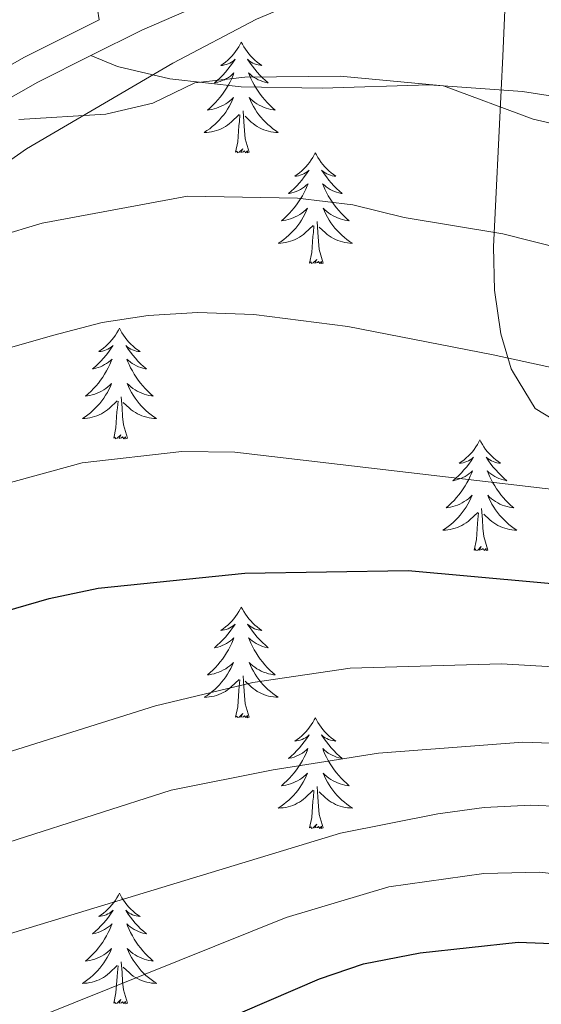
# Model space of a CAD drawing. Units: metres. Extents: x 671249 to 675778, y 739628 to 742709.
# Drawn here: x 672371 to 672427, y 740275 to 740381 of the extents above; entities that cross this region are included whole.
import ezdxf

# ---------------------------------------------------------------- set-up
doc = ezdxf.new("R2010")
doc.units = ezdxf.units.M
doc.header["$MEASUREMENT"] = 0
doc.linetypes.add('DGN Style 3', pattern=[81.737348, 58.38382, -23.353528])
for name, color, linetype, lineweight in [('Carátula', 7, 'Continuous', 0), ('Elementos auxiliares', 7, 'Continuous', 0), ('Entidades rústicas y varios', 7, 'Continuous', 0), ('Relieve y altimetría', 7, 'Continuous', 0), ('Viales y ferrocarril', 7, 'Continuous', 0)]:
    doc.layers.add(name, color=color, linetype=linetype, lineweight=lineweight)
doc.linetypes.add('5zonar', pattern='A,-5,[89,dgnlstyle-md2_10e.shx,S=0.08,R=0,X=0,Y=0],-5', length=10)

msp = doc.modelspace()

# ---------------------------------------------------------------- linework, layer by layer
at = {"layer": 'Carátula', "color": 7, "linetype": 'Continuous', "lineweight": 0}
for points in [[(671324.142, 739627.573), (675777.721, 739739.94), (675702.811, 742709.006), (671249.231, 742596.638)], [(671324.142, 739627.573), (675777.721, 739739.939), (675702.81, 742709.005), (671249.231, 742596.638)]]:
    msp.add_3dface(points, dxfattribs=at)
at = {"layer": 'Elementos auxiliares', "color": 250, "linetype": 'Continuous', "lineweight": 0}
msp.add_3dface([(672136.701, 742356.73), (675543.28, 742442.74), (675602.46, 740129.31), (672194.69, 740043.33)], dxfattribs=at)
at = {"layer": 'Entidades rústicas y varios', "color": 92, "linetype": 'Continuous', "lineweight": 0, "flags": 128}
for points in [[(672394.79, 740378.607), (672394.68, 740378.388), (672394.524, 740378.113), (672394.356, 740377.846), (672394.175, 740377.59), (672393.981, 740377.342), (672393.774, 740377.104), (672393.554, 740376.877), (672393.325, 740376.661), (672393.085, 740376.458), (672392.833, 740376.268), (672392.574, 740376.089), (672392.772, 740376.112), (672392.975, 740376.15), (672393.174, 740376.205), (672393.369, 740376.274), (672393.558, 740376.359), (672393.74, 740376.458), (672393.913, 740376.57), (672394.118, 740376.761), (672394.077, 740376.696), (672393.848, 740376.351), (672393.604, 740376.015), (672393.348, 740375.689), (672393.08, 740375.373), (672392.801, 740375.068), (672392.508, 740374.774), (672392.205, 740374.491), (672391.893, 740374.22), (672392.016, 740374.243), (672392.263, 740374.302), (672392.504, 740374.375), (672392.74, 740374.463), (672392.971, 740374.566), (672393.195, 740374.683), (672393.41, 740374.815), (672393.618, 740374.959), (672393.815, 740375.116), (672394.002, 740375.287), (672393.913, 740375.064), (672393.757, 740374.703), (672393.586, 740374.349), (672393.402, 740374.002), (672393.201, 740373.662), (672392.99, 740373.332), (672392.763, 740373.01), (672392.523, 740372.698), (672392.272, 740372.394), (672392.008, 740372.102), (672391.733, 740371.821), (672391.446, 740371.551), (672391.149, 740371.294), (672391.346, 740371.318), (672391.613, 740371.365), (672391.875, 740371.428), (672392.134, 740371.507), (672392.389, 740371.601), (672392.637, 740371.709), (672392.878, 740371.832), (672393.113, 740371.97), (672393.337, 740372.12), (672393.553, 740372.284), (672393.76, 740372.461), (672393.954, 740372.649), (672393.813, 740372.321), (672393.658, 740372), (672393.489, 740371.687), (672393.307, 740371.381), (672393.109, 740371.084), (672392.899, 740370.796), (672392.676, 740370.519), (672392.441, 740370.251), (672392.195, 740369.992), (672391.938, 740369.747), (672391.668, 740369.513), (672391.389, 740369.291), (672391.1, 740369.083), (672390.811, 740368.891), (672391.076, 740368.9), (672391.338, 740368.926), (672391.6, 740368.966), (672391.86, 740369.024), (672392.114, 740369.095), (672392.364, 740369.182), (672392.608, 740369.286), (672392.847, 740369.402), (672393.076, 740369.533), (672393.299, 740369.677), (672393.512, 740369.836), (672393.715, 740370.006), (672394.563, 740370.804)], [(672394.79, 740378.607), (672394.902, 740378.387), (672395.057, 740378.112), (672395.224, 740377.846), (672395.407, 740377.589), (672395.6, 740377.342), (672395.807, 740377.104), (672396.026, 740376.877), (672396.257, 740376.661), (672396.497, 740376.458), (672396.748, 740376.267), (672397.007, 740376.09), (672396.809, 740376.113), (672396.606, 740376.151), (672396.406, 740376.206), (672396.211, 740376.275), (672396.022, 740376.359), (672395.842, 740376.458), (672395.668, 740376.57), (672395.463, 740376.761), (672395.503, 740376.696), (672395.733, 740376.352), (672395.977, 740376.016), (672396.232, 740375.689), (672396.5, 740375.374), (672396.78, 740375.069), (672397.072, 740374.774), (672397.376, 740374.492), (672397.689, 740374.22), (672397.564, 740374.243), (672397.318, 740374.301), (672397.077, 740374.374), (672396.84, 740374.462), (672396.61, 740374.565), (672396.387, 740374.684), (672396.17, 740374.814), (672395.963, 740374.959), (672395.766, 740375.116), (672395.579, 740375.287), (672395.668, 740375.065), (672395.824, 740374.703), (672395.995, 740374.35), (672396.18, 740374.002), (672396.379, 740373.662), (672396.592, 740373.331), (672396.819, 740373.009), (672397.058, 740372.697), (672397.309, 740372.394), (672397.572, 740372.103), (672397.847, 740371.822), (672398.134, 740371.552), (672398.432, 740371.293), (672398.235, 740371.318), (672397.969, 740371.366), (672397.705, 740371.428), (672397.446, 740371.507), (672397.192, 740371.601), (672396.944, 740371.71), (672396.703, 740371.833), (672396.468, 740371.97), (672396.243, 740372.12), (672396.028, 740372.284), (672395.821, 740372.461), (672395.627, 740372.648), (672395.768, 740372.321), (672395.922, 740372), (672396.091, 740371.686), (672396.275, 740371.382), (672396.471, 740371.085), (672396.682, 740370.796), (672396.905, 740370.518), (672397.14, 740370.25), (672397.385, 740369.992), (672397.643, 740369.748), (672397.912, 740369.514), (672398.191, 740369.291), (672398.48, 740369.083), (672398.77, 740368.891), (672398.505, 740368.9), (672398.242, 740368.926), (672397.98, 740368.966), (672397.722, 740369.024), (672397.467, 740369.095), (672397.217, 740369.182), (672396.973, 740369.286), (672396.735, 740369.402), (672396.504, 740369.532), (672396.283, 740369.677), (672396.07, 740369.835), (672395.866, 740370.005), (672395.208, 740370.626)], [(672395.641, 740366.755), (672395.213, 740368.195), (672395.121, 740369.099), (672395.075, 740370.048), (672394.974, 740371.212)], [(672394.172, 740366.755), (672394.417, 740367.874), (672394.53, 740369.615), (672394.578, 740370.049), (672394.641, 740370.771)], [(672395.641, 740366.755), (672395.468, 740366.687), (672395.449, 740366.927), (672395.258, 740366.705), (672395.137, 740366.908), (672395.016, 740366.8), (672394.746, 740366.746), (672394.942, 740367.138), (672394.558, 740366.758), (672394.369, 740366.704), (672394.328, 740366.866), (672394.172, 740366.755)], [(672402.75, 740366.688), (672402.64, 740366.469), (672402.485, 740366.194), (672402.316, 740365.927), (672402.135, 740365.671), (672401.941, 740365.423), (672401.734, 740365.185), (672401.514, 740364.958), (672401.285, 740364.742), (672401.045, 740364.539), (672400.794, 740364.349), (672400.533, 740364.17), (672400.732, 740364.193), (672400.936, 740364.231), (672401.134, 740364.286), (672401.33, 740364.355), (672401.519, 740364.44), (672401.699, 740364.539), (672401.873, 740364.651), (672402.079, 740364.842), (672402.037, 740364.777), (672401.808, 740364.432), (672401.564, 740364.096), (672401.308, 740363.77), (672401.04, 740363.454), (672400.761, 740363.149), (672400.468, 740362.855), (672400.165, 740362.572), (672399.852, 740362.301), (672399.976, 740362.324), (672400.222, 740362.383), (672400.464, 740362.456), (672400.7, 740362.544), (672400.932, 740362.646), (672401.155, 740362.764), (672401.37, 740362.896), (672401.578, 740363.04), (672401.774, 740363.197), (672401.962, 740363.368), (672401.873, 740363.145), (672401.717, 740362.784), (672401.546, 740362.43), (672401.362, 740362.083), (672401.161, 740361.743), (672400.95, 740361.413), (672400.723, 740361.091), (672400.484, 740360.779), (672400.232, 740360.475), (672399.968, 740360.183), (672399.693, 740359.902), (672399.406, 740359.632), (672399.11, 740359.374), (672399.305, 740359.399), (672399.573, 740359.446), (672399.835, 740359.51), (672400.094, 740359.588), (672400.349, 740359.682), (672400.597, 740359.79), (672400.838, 740359.913), (672401.072, 740360.051), (672401.297, 740360.201), (672401.513, 740360.365), (672401.72, 740360.542), (672401.914, 740360.73), (672401.773, 740360.402), (672401.618, 740360.081), (672401.449, 740359.768), (672401.266, 740359.462), (672401.069, 740359.165), (672400.86, 740358.877), (672400.637, 740358.6), (672400.401, 740358.332), (672400.156, 740358.073), (672399.898, 740357.828), (672399.629, 740357.594), (672399.349, 740357.372), (672399.06, 740357.164), (672398.77, 740356.972), (672399.036, 740356.981), (672399.298, 740357.006), (672399.56, 740357.047), (672399.819, 740357.105), (672400.074, 740357.176), (672400.324, 740357.263), (672400.569, 740357.367), (672400.807, 740357.483), (672401.037, 740357.614), (672401.258, 740357.758), (672401.471, 740357.917), (672401.675, 740358.087), (672402.522, 740358.885)], [(672402.75, 740366.688), (672402.862, 740366.468), (672403.017, 740366.193), (672403.185, 740365.927), (672403.366, 740365.67), (672403.56, 740365.423), (672403.767, 740365.185), (672403.986, 740364.958), (672404.217, 740364.742), (672404.456, 740364.539), (672404.708, 740364.348), (672404.967, 740364.171), (672404.769, 740364.194), (672404.566, 740364.232), (672404.366, 740364.287), (672404.171, 740364.356), (672403.982, 740364.44), (672403.802, 740364.539), (672403.628, 740364.651), (672403.422, 740364.842), (672403.464, 740364.777), (672403.693, 740364.433), (672403.936, 740364.097), (672404.192, 740363.77), (672404.46, 740363.455), (672404.74, 740363.15), (672405.033, 740362.855), (672405.336, 740362.573), (672405.649, 740362.301), (672405.524, 740362.324), (672405.279, 740362.382), (672405.037, 740362.455), (672404.8, 740362.543), (672404.57, 740362.646), (672404.347, 740362.765), (672404.13, 740362.895), (672403.924, 740363.04), (672403.727, 740363.197), (672403.539, 740363.367), (672403.628, 740363.146), (672403.783, 740362.784), (672403.954, 740362.431), (672404.14, 740362.083), (672404.339, 740361.743), (672404.552, 740361.412), (672404.778, 740361.09), (672405.017, 740360.778), (672405.269, 740360.475), (672405.532, 740360.184), (672405.807, 740359.903), (672406.094, 740359.633), (672406.392, 740359.374), (672406.195, 740359.399), (672405.929, 740359.447), (672405.665, 740359.509), (672405.406, 740359.588), (672405.152, 740359.682), (672404.904, 740359.791), (672404.663, 740359.914), (672404.428, 740360.051), (672404.203, 740360.201), (672403.987, 740360.366), (672403.782, 740360.542), (672403.587, 740360.73), (672403.727, 740360.402), (672403.882, 740360.081), (672404.051, 740359.767), (672404.234, 740359.463), (672404.431, 740359.166), (672404.642, 740358.877), (672404.865, 740358.599), (672405.1, 740358.331), (672405.345, 740358.073), (672405.604, 740357.829), (672405.873, 740357.595), (672406.151, 740357.372), (672406.441, 740357.164), (672406.731, 740356.972), (672406.465, 740356.981), (672406.202, 740357.007), (672405.94, 740357.047), (672405.682, 740357.105), (672405.426, 740357.176), (672405.177, 740357.264), (672404.932, 740357.367), (672404.694, 740357.483), (672404.465, 740357.613), (672404.243, 740357.758), (672404.03, 740357.916), (672403.827, 740358.086), (672403.169, 740358.707)], [(672402.131, 740354.836), (672402.377, 740355.955), (672402.489, 740357.696), (672402.537, 740358.13), (672402.601, 740358.852)], [(672403.601, 740354.836), (672403.172, 740356.276), (672403.081, 740357.18), (672403.035, 740358.129), (672402.934, 740359.293)], [(672403.601, 740354.836), (672403.427, 740354.768), (672403.408, 740355.008), (672403.219, 740354.786), (672403.097, 740354.989), (672402.976, 740354.881), (672402.706, 740354.827), (672402.903, 740355.22), (672402.517, 740354.839), (672402.329, 740354.785), (672402.288, 740354.947), (672402.131, 740354.836)], [(672381.682, 740347.819), (672381.572, 740347.6), (672381.417, 740347.325), (672381.248, 740347.059), (672381.067, 740346.802), (672380.872, 740346.554), (672380.665, 740346.316), (672380.447, 740346.091), (672380.216, 740345.875), (672379.976, 740345.672), (672379.726, 740345.48), (672379.465, 740345.303), (672379.665, 740345.326), (672379.868, 740345.364), (672380.066, 740345.419), (672380.262, 740345.488), (672380.451, 740345.572), (672380.631, 740345.671), (672380.805, 740345.783), (672381.011, 740345.975), (672380.969, 740345.91), (672380.739, 740345.565), (672380.496, 740345.229), (672380.241, 740344.902), (672379.972, 740344.586), (672379.692, 740344.281), (672379.4, 740343.987), (672379.097, 740343.705), (672378.784, 740343.434), (672378.909, 740343.456), (672379.154, 740343.514), (672379.396, 740343.587), (672379.632, 740343.675), (672379.864, 740343.778), (672380.087, 740343.897), (672380.303, 740344.027), (672380.509, 740344.172), (672380.706, 740344.33), (672380.894, 740344.499), (672380.805, 740344.277), (672380.65, 740343.916), (672380.478, 740343.563), (672380.293, 740343.216), (672380.094, 740342.876), (672379.882, 740342.544), (672379.654, 740342.222), (672379.416, 740341.91), (672379.164, 740341.608), (672378.901, 740341.315), (672378.626, 740341.034), (672378.338, 740340.765), (672378.042, 740340.506), (672378.237, 740340.531), (672378.504, 740340.579), (672378.768, 740340.641), (672379.027, 740340.72), (672379.281, 740340.814), (672379.53, 740340.923), (672379.771, 740341.045), (672380.004, 740341.184), (672380.23, 740341.334), (672380.445, 740341.497), (672380.651, 740341.673), (672380.846, 740341.861), (672380.706, 740341.535), (672380.551, 740341.214), (672380.382, 740340.899), (672380.198, 740340.595), (672380.002, 740340.297), (672379.792, 740340.009), (672379.569, 740339.731), (672379.333, 740339.463), (672379.088, 740339.205), (672378.829, 740338.96), (672378.561, 740338.727), (672378.281, 740338.505), (672377.992, 740338.295), (672377.702, 740338.105), (672377.967, 740338.113), (672378.231, 740338.138), (672378.493, 740338.18), (672378.751, 740338.236), (672379.006, 740338.309), (672379.256, 740338.395), (672379.501, 740338.498), (672379.738, 740338.614), (672379.969, 740338.745), (672380.19, 740338.891), (672380.403, 740339.048), (672380.606, 740339.218), (672381.454, 740340.017)], [(672381.682, 740347.819), (672381.793, 740347.6), (672381.948, 740347.326), (672382.117, 740347.059), (672382.298, 740346.802), (672382.493, 740346.554), (672382.7, 740346.316), (672382.918, 740346.09), (672383.148, 740345.875), (672383.388, 740345.672), (672383.639, 740345.48), (672383.9, 740345.302), (672383.7, 740345.325), (672383.497, 740345.363), (672383.298, 740345.418), (672383.104, 740345.487), (672382.914, 740345.573), (672382.733, 740345.671), (672382.559, 740345.784), (672382.354, 740345.975), (672382.396, 740345.91), (672382.626, 740345.564), (672382.868, 740345.228), (672383.124, 740344.903), (672383.393, 740344.586), (672383.672, 740344.281), (672383.965, 740343.988), (672384.267, 740343.704), (672384.58, 740343.433), (672384.456, 740343.457), (672384.211, 740343.515), (672383.969, 740343.588), (672383.733, 740343.676), (672383.501, 740343.778), (672383.279, 740343.896), (672383.063, 740344.027), (672382.856, 740344.173), (672382.659, 740344.33), (672382.471, 740344.499), (672382.559, 740344.277), (672382.715, 740343.916), (672382.886, 740343.562), (672383.071, 740343.216), (672383.272, 740342.876), (672383.483, 740342.544), (672383.71, 740342.223), (672383.949, 740341.911), (672384.201, 740341.608), (672384.464, 740341.315), (672384.74, 740341.034), (672385.026, 740340.764), (672385.323, 740340.507), (672385.127, 740340.532), (672384.86, 740340.578), (672384.597, 740340.641), (672384.338, 740340.72), (672384.084, 740340.815), (672383.835, 740340.922), (672383.595, 740341.045), (672383.36, 740341.183), (672383.135, 740341.334), (672382.919, 740341.497), (672382.714, 740341.673), (672382.518, 740341.861), (672382.659, 740341.534), (672382.814, 740341.214), (672382.983, 740340.899), (672383.166, 740340.594), (672383.364, 740340.297), (672383.573, 740340.009), (672383.796, 740339.731), (672384.031, 740339.464), (672384.278, 740339.205), (672384.536, 740338.96), (672384.805, 740338.726), (672385.083, 740338.504), (672385.373, 740338.295), (672385.663, 740338.105), (672385.397, 740338.113), (672385.135, 740338.138), (672384.873, 740338.18), (672384.613, 740338.236), (672384.358, 740338.309), (672384.109, 740338.395), (672383.864, 740338.498), (672383.626, 740338.614), (672383.397, 740338.746), (672383.174, 740338.89), (672382.961, 740339.049), (672382.759, 740339.219), (672382.101, 740339.838)], [(672382.534, 740335.968), (672382.104, 740337.409), (672382.013, 740338.313), (672381.967, 740339.262), (672381.865, 740340.426)], [(672381.063, 740335.968), (672381.308, 740337.086), (672381.421, 740338.829), (672381.469, 740339.261), (672381.532, 740339.984)], [(672382.534, 740335.968), (672382.359, 740335.901), (672382.34, 740336.139), (672382.151, 740335.917), (672382.03, 740336.12), (672381.908, 740336.012), (672381.639, 740335.958), (672381.835, 740336.351), (672381.449, 740335.972), (672381.261, 740335.917), (672381.22, 740336.079), (672381.063, 740335.968)], [(672420.448, 740335.794), (672420.338, 740335.575), (672420.182, 740335.3), (672420.014, 740335.034), (672419.833, 740334.777), (672419.639, 740334.529), (672419.432, 740334.291), (672419.212, 740334.065), (672418.983, 740333.85), (672418.743, 740333.646), (672418.491, 740333.455), (672418.232, 740333.277), (672418.43, 740333.301), (672418.633, 740333.339), (672418.832, 740333.394), (672419.027, 740333.463), (672419.216, 740333.547), (672419.398, 740333.646), (672419.571, 740333.758), (672419.776, 740333.95), (672419.735, 740333.885), (672419.506, 740333.54), (672419.262, 740333.203), (672419.006, 740332.877), (672418.738, 740332.561), (672418.459, 740332.256), (672418.166, 740331.962), (672417.863, 740331.68), (672417.551, 740331.409), (672417.674, 740331.431), (672417.921, 740331.489), (672418.162, 740331.562), (672418.398, 740331.65), (672418.629, 740331.753), (672418.852, 740331.872), (672419.068, 740332.002), (672419.276, 740332.147), (672419.473, 740332.304), (672419.66, 740332.474), (672419.571, 740332.252), (672419.415, 740331.891), (672419.244, 740331.537), (672419.06, 740331.191), (672418.859, 740330.851), (672418.648, 740330.519), (672418.421, 740330.197), (672418.181, 740329.885), (672417.93, 740329.583), (672417.666, 740329.29), (672417.391, 740329.009), (672417.104, 740328.74), (672416.807, 740328.481), (672417.004, 740328.506), (672417.271, 740328.554), (672417.533, 740328.616), (672417.792, 740328.695), (672418.047, 740328.789), (672418.295, 740328.898), (672418.536, 740329.021), (672418.771, 740329.159), (672418.995, 740329.308), (672419.211, 740329.472), (672419.418, 740329.648), (672419.612, 740329.836), (672419.471, 740329.51), (672419.316, 740329.189), (672419.147, 740328.874), (672418.965, 740328.569), (672418.767, 740328.272), (672418.557, 740327.984), (672418.334, 740327.706), (672418.099, 740327.438), (672417.853, 740327.18), (672417.596, 740326.935), (672417.326, 740326.702), (672417.047, 740326.479), (672416.758, 740326.27), (672416.469, 740326.08), (672416.734, 740326.088), (672416.996, 740326.113), (672417.258, 740326.155), (672417.518, 740326.211), (672417.772, 740326.284), (672418.022, 740326.37), (672418.266, 740326.473), (672418.505, 740326.589), (672418.734, 740326.72), (672418.957, 740326.866), (672419.17, 740327.023), (672419.373, 740327.193), (672420.221, 740327.992)], [(672420.448, 740335.794), (672420.56, 740335.575), (672420.715, 740335.301), (672420.882, 740335.034), (672421.065, 740334.777), (672421.258, 740334.529), (672421.465, 740334.291), (672421.684, 740334.066), (672421.915, 740333.85), (672422.155, 740333.647), (672422.406, 740333.456), (672422.665, 740333.277), (672422.467, 740333.3), (672422.264, 740333.338), (672422.064, 740333.393), (672421.869, 740333.462), (672421.68, 740333.548), (672421.5, 740333.646), (672421.326, 740333.759), (672421.121, 740333.95), (672421.161, 740333.885), (672421.391, 740333.539), (672421.635, 740333.203), (672421.89, 740332.878), (672422.158, 740332.561), (672422.438, 740332.256), (672422.73, 740331.963), (672423.034, 740331.679), (672423.347, 740331.408), (672423.222, 740331.432), (672422.976, 740331.49), (672422.735, 740331.563), (672422.498, 740331.651), (672422.268, 740331.754), (672422.045, 740331.871), (672421.828, 740332.003), (672421.621, 740332.148), (672421.424, 740332.305), (672421.237, 740332.474), (672421.326, 740332.252), (672421.482, 740331.891), (672421.653, 740331.537), (672421.838, 740331.191), (672422.037, 740330.851), (672422.25, 740330.519), (672422.477, 740330.198), (672422.716, 740329.886), (672422.967, 740329.583), (672423.23, 740329.29), (672423.505, 740329.009), (672423.792, 740328.739), (672424.09, 740328.482), (672423.893, 740328.507), (672423.627, 740328.553), (672423.363, 740328.616), (672423.104, 740328.695), (672422.849, 740328.79), (672422.602, 740328.897), (672422.361, 740329.02), (672422.126, 740329.158), (672421.901, 740329.309), (672421.686, 740329.472), (672421.479, 740329.648), (672421.285, 740329.836), (672421.426, 740329.509), (672421.58, 740329.189), (672421.749, 740328.875), (672421.933, 740328.569), (672422.129, 740328.272), (672422.34, 740327.984), (672422.563, 740327.706), (672422.798, 740327.439), (672423.043, 740327.18), (672423.301, 740326.935), (672423.57, 740326.701), (672423.849, 740326.479), (672424.138, 740326.27), (672424.428, 740326.079), (672424.163, 740326.089), (672423.9, 740326.113), (672423.638, 740326.155), (672423.38, 740326.211), (672423.125, 740326.284), (672422.875, 740326.37), (672422.631, 740326.473), (672422.393, 740326.589), (672422.162, 740326.721), (672421.941, 740326.865), (672421.728, 740327.024), (672421.524, 740327.194), (672420.866, 740327.813)], [(672419.83, 740323.944), (672420.075, 740325.061), (672420.188, 740326.804), (672420.236, 740327.236), (672420.299, 740327.959)], [(672421.299, 740323.943), (672420.871, 740325.384), (672420.779, 740326.288), (672420.733, 740327.237), (672420.632, 740328.4)], [(672421.299, 740323.943), (672421.126, 740323.876), (672421.107, 740324.114), (672420.916, 740323.892), (672420.795, 740324.095), (672420.674, 740323.987), (672420.404, 740323.933), (672420.6, 740324.326), (672420.216, 740323.947), (672420.027, 740323.893), (672419.986, 740324.055), (672419.83, 740323.944)], [(672394.791, 740317.808), (672394.679, 740317.589), (672394.524, 740317.314), (672394.357, 740317.048), (672394.174, 740316.791), (672393.98, 740316.543), (672393.773, 740316.305), (672393.555, 740316.08), (672393.324, 740315.864), (672393.084, 740315.661), (672392.833, 740315.469), (672392.573, 740315.292), (672392.773, 740315.315), (672392.976, 740315.353), (672393.175, 740315.408), (672393.37, 740315.477), (672393.559, 740315.562), (672393.739, 740315.66), (672393.914, 740315.773), (672394.119, 740315.964), (672394.077, 740315.899), (672393.847, 740315.554), (672393.605, 740315.218), (672393.349, 740314.891), (672393.081, 740314.575), (672392.8, 740314.27), (672392.508, 740313.977), (672392.205, 740313.694), (672391.892, 740313.423), (672392.017, 740313.445), (672392.262, 740313.503), (672392.505, 740313.576), (672392.74, 740313.664), (672392.972, 740313.767), (672393.194, 740313.886), (672393.411, 740314.016), (672393.617, 740314.162), (672393.814, 740314.319), (672394.001, 740314.488), (672393.914, 740314.266), (672393.758, 740313.905), (672393.587, 740313.552), (672393.401, 740313.205), (672393.202, 740312.865), (672392.989, 740312.533), (672392.762, 740312.211), (672392.524, 740311.899), (672392.272, 740311.597), (672392.009, 740311.304), (672391.734, 740311.023), (672391.446, 740310.754), (672391.15, 740310.495), (672391.345, 740310.52), (672391.612, 740310.567), (672391.876, 740310.631), (672392.135, 740310.709), (672392.389, 740310.804), (672392.638, 740310.912), (672392.879, 740311.034), (672393.112, 740311.172), (672393.338, 740311.323), (672393.554, 740311.486), (672393.759, 740311.662), (672393.955, 740311.85), (672393.814, 740311.524), (672393.659, 740311.203), (672393.49, 740310.888), (672393.306, 740310.584), (672393.11, 740310.287), (672392.899, 740309.998), (672392.677, 740309.72), (672392.442, 740309.452), (672392.195, 740309.194), (672391.937, 740308.95), (672391.669, 740308.716), (672391.389, 740308.494), (672391.101, 740308.284), (672390.81, 740308.093), (672391.075, 740308.103), (672391.339, 740308.127), (672391.601, 740308.169), (672391.859, 740308.225), (672392.115, 740308.298), (672392.364, 740308.384), (672392.608, 740308.487), (672392.846, 740308.603), (672393.077, 740308.734), (672393.298, 740308.879), (672393.511, 740309.037), (672393.714, 740309.207), (672394.562, 740310.006)], [(672394.791, 740317.808), (672394.901, 740317.589), (672395.056, 740317.314), (672395.225, 740317.048), (672395.406, 740316.792), (672395.601, 740316.543), (672395.808, 740316.306), (672396.027, 740316.079), (672396.256, 740315.864), (672396.496, 740315.661), (672396.747, 740315.469), (672397.008, 740315.291), (672396.808, 740315.314), (672396.605, 740315.352), (672396.407, 740315.407), (672396.212, 740315.476), (672396.023, 740315.562), (672395.841, 740315.66), (672395.667, 740315.773), (672395.462, 740315.964), (672395.503, 740315.899), (672395.734, 740315.553), (672395.976, 740315.217), (672396.233, 740314.892), (672396.501, 740314.575), (672396.78, 740314.27), (672397.072, 740313.977), (672397.375, 740313.693), (672397.688, 740313.422), (672397.564, 740313.445), (672397.318, 740313.504), (672397.076, 740313.577), (672396.841, 740313.665), (672396.609, 740313.767), (672396.386, 740313.885), (672396.171, 740314.016), (672395.964, 740314.162), (672395.767, 740314.319), (672395.58, 740314.488), (672395.667, 740314.266), (672395.823, 740313.905), (672395.994, 740313.551), (672396.179, 740313.204), (672396.38, 740312.865), (672396.591, 740312.533), (672396.818, 740312.212), (672397.057, 740311.9), (672397.308, 740311.596), (672397.572, 740311.304), (672397.848, 740311.023), (672398.135, 740310.753), (672398.431, 740310.496), (672398.235, 740310.52), (672397.968, 740310.567), (672397.706, 740310.631), (672397.446, 740310.709), (672397.191, 740310.804), (672396.943, 740310.911), (672396.702, 740311.034), (672396.468, 740311.173), (672396.244, 740311.322), (672396.027, 740311.487), (672395.822, 740311.662), (672395.626, 740311.851), (672395.767, 740311.523), (672395.923, 740311.203), (672396.092, 740310.888), (672396.274, 740310.583), (672396.472, 740310.286), (672396.681, 740309.999), (672396.904, 740309.72), (672397.139, 740309.452), (672397.386, 740309.194), (672397.644, 740308.949), (672397.913, 740308.715), (672398.192, 740308.493), (672398.48, 740308.284), (672398.771, 740308.094), (672398.506, 740308.102), (672398.243, 740308.127), (672397.981, 740308.169), (672397.721, 740308.225), (672397.466, 740308.298), (672397.216, 740308.385), (672396.972, 740308.487), (672396.734, 740308.603), (672396.504, 740308.735), (672396.282, 740308.879), (672396.069, 740309.038), (672395.867, 740309.208), (672395.208, 740309.827)], [(672394.171, 740305.957), (672394.416, 740307.075), (672394.529, 740308.817), (672394.577, 740309.25), (672394.64, 740309.973)], [(672395.642, 740305.957), (672395.212, 740307.398), (672395.121, 740308.302), (672395.075, 740309.251), (672394.973, 740310.415)], [(672395.642, 740305.957), (672395.467, 740305.89), (672395.448, 740306.128), (672395.259, 740305.906), (672395.138, 740306.109), (672395.016, 740306.001), (672394.747, 740305.947), (672394.943, 740306.341), (672394.557, 740305.961), (672394.37, 740305.906), (672394.329, 740306.068), (672394.171, 740305.957)], [(672402.751, 740305.889), (672402.639, 740305.67), (672402.484, 740305.395), (672402.317, 740305.129), (672402.134, 740304.872), (672401.94, 740304.624), (672401.733, 740304.386), (672401.514, 740304.161), (672401.284, 740303.945), (672401.044, 740303.742), (672400.793, 740303.55), (672400.533, 740303.373), (672400.732, 740303.396), (672400.935, 740303.434), (672401.135, 740303.489), (672401.329, 740303.558), (672401.518, 740303.643), (672401.7, 740303.741), (672401.874, 740303.854), (672402.078, 740304.045), (672402.038, 740303.98), (672401.807, 740303.635), (672401.565, 740303.299), (672401.309, 740302.972), (672401.041, 740302.656), (672400.76, 740302.351), (672400.469, 740302.058), (672400.166, 740301.775), (672399.852, 740301.504), (672399.977, 740301.526), (672400.222, 740301.584), (672400.465, 740301.657), (672400.701, 740301.745), (672400.931, 740301.848), (672401.154, 740301.967), (672401.371, 740302.097), (672401.577, 740302.243), (672401.774, 740302.4), (672401.961, 740302.569), (672401.874, 740302.347), (672401.718, 740301.986), (672401.547, 740301.633), (672401.361, 740301.286), (672401.162, 740300.946), (672400.949, 740300.614), (672400.722, 740300.292), (672400.483, 740299.98), (672400.233, 740299.678), (672399.969, 740299.385), (672399.694, 740299.104), (672399.407, 740298.835), (672399.109, 740298.576), (672399.305, 740298.601), (672399.572, 740298.649), (672399.836, 740298.712), (672400.094, 740298.79), (672400.35, 740298.885), (672400.597, 740298.993), (672400.838, 740299.115), (672401.073, 740299.253), (672401.298, 740299.404), (672401.514, 740299.567), (672401.719, 740299.743), (672401.915, 740299.931), (672401.773, 740299.605), (672401.618, 740299.284), (672401.45, 740298.969), (672401.266, 740298.665), (672401.07, 740298.368), (672400.859, 740298.079), (672400.636, 740297.801), (672400.402, 740297.533), (672400.155, 740297.275), (672399.897, 740297.031), (672399.628, 740296.797), (672399.35, 740296.575), (672399.061, 740296.365), (672398.77, 740296.175), (672399.035, 740296.184), (672399.299, 740296.208), (672399.561, 740296.25), (672399.819, 740296.306), (672400.075, 740296.379), (672400.325, 740296.465), (672400.568, 740296.568), (672400.806, 740296.684), (672401.036, 740296.815), (672401.258, 740296.961), (672401.472, 740297.118), (672401.674, 740297.288), (672402.522, 740298.087)], [(672402.751, 740305.889), (672402.861, 740305.67), (672403.016, 740305.395), (672403.184, 740305.129), (672403.367, 740304.873), (672403.561, 740304.624), (672403.767, 740304.386), (672403.987, 740304.16), (672404.216, 740303.945), (672404.456, 740303.742), (672404.707, 740303.55), (672404.968, 740303.372), (672404.768, 740303.395), (672404.565, 740303.433), (672404.367, 740303.488), (672404.171, 740303.557), (672403.983, 740303.643), (672403.801, 740303.741), (672403.627, 740303.854), (672403.422, 740304.045), (672403.463, 740303.98), (672403.694, 740303.634), (672403.936, 740303.298), (672404.193, 740302.973), (672404.461, 740302.656), (672404.741, 740302.351), (672405.032, 740302.058), (672405.335, 740301.774), (672405.648, 740301.503), (672405.525, 740301.526), (672405.278, 740301.585), (672405.036, 740301.658), (672404.801, 740301.746), (672404.569, 740301.848), (672404.346, 740301.966), (672404.131, 740302.097), (672403.923, 740302.243), (672403.726, 740302.4), (672403.54, 740302.569), (672403.627, 740302.347), (672403.783, 740301.986), (672403.954, 740301.632), (672404.139, 740301.285), (672404.34, 740300.946), (672404.551, 740300.614), (672404.779, 740300.293), (672405.017, 740299.981), (672405.268, 740299.678), (672405.533, 740299.385), (672405.808, 740299.104), (672406.095, 740298.834), (672406.391, 740298.577), (672406.196, 740298.601), (672405.928, 740298.648), (672405.666, 740298.712), (672405.407, 740298.79), (672405.151, 740298.885), (672404.903, 740298.992), (672404.662, 740299.115), (672404.429, 740299.254), (672404.204, 740299.403), (672403.988, 740299.567), (672403.781, 740299.743), (672403.586, 740299.931), (672403.728, 740299.604), (672403.883, 740299.284), (672404.052, 740298.969), (672404.234, 740298.664), (672404.431, 740298.367), (672404.641, 740298.08), (672404.864, 740297.801), (672405.099, 740297.533), (672405.346, 740297.275), (672405.603, 740297.03), (672405.872, 740296.796), (672406.152, 740296.574), (672406.44, 740296.365), (672406.73, 740296.175), (672406.466, 740296.183), (672406.202, 740296.208), (672405.941, 740296.25), (672405.681, 740296.306), (672405.426, 740296.379), (672405.176, 740296.465), (672404.932, 740296.568), (672404.694, 740296.684), (672404.464, 740296.816), (672404.242, 740296.96), (672404.029, 740297.119), (672403.826, 740297.289), (672403.168, 740297.908)], [(672402.131, 740294.038), (672402.376, 740295.156), (672402.489, 740296.898), (672402.537, 740297.331), (672402.6, 740298.054)], [(672403.602, 740294.038), (672403.172, 740295.479), (672403.082, 740296.383), (672403.036, 740297.332), (672402.933, 740298.496)], [(672403.602, 740294.038), (672403.428, 740293.971), (672403.409, 740294.209), (672403.218, 740293.987), (672403.098, 740294.19), (672402.977, 740294.082), (672402.707, 740294.028), (672402.902, 740294.421), (672402.517, 740294.042), (672402.33, 740293.987), (672402.289, 740294.149), (672402.131, 740294.038)], [(672381.683, 740287.021), (672381.571, 740286.802), (672381.416, 740286.527), (672381.248, 740286.262), (672381.066, 740286.004), (672380.873, 740285.756), (672380.665, 740285.519), (672380.446, 740285.292), (672380.216, 740285.076), (672379.977, 740284.873), (672379.725, 740284.683), (672379.466, 740284.504), (672379.664, 740284.527), (672379.867, 740284.565), (672380.066, 740284.62), (672380.261, 740284.689), (672380.45, 740284.774), (672380.632, 740284.874), (672380.805, 740284.985), (672381.01, 740285.176), (672380.97, 740285.111), (672380.739, 740284.766), (672380.497, 740284.43), (672380.24, 740284.105), (672379.973, 740283.789), (672379.692, 740283.484), (672379.401, 740283.189), (672379.098, 740282.906), (672378.785, 740282.635), (672378.908, 740282.659), (672379.155, 740282.717), (672379.396, 740282.789), (672379.633, 740282.877), (672379.863, 740282.981), (672380.086, 740283.098), (672380.302, 740283.229), (672380.51, 740283.374), (672380.707, 740283.531), (672380.893, 740283.701), (672380.805, 740283.48), (672380.649, 740283.119), (672380.479, 740282.764), (672380.294, 740282.417), (672380.093, 740282.077), (672379.881, 740281.747), (672379.654, 740281.424), (672379.415, 740281.112), (672379.165, 740280.809), (672378.9, 740280.518), (672378.625, 740280.237), (672378.339, 740279.966), (672378.041, 740279.709), (672378.238, 740279.734), (672378.505, 740279.78), (672378.767, 740279.843), (672379.026, 740279.923), (672379.282, 740280.016), (672379.529, 740280.124), (672379.77, 740280.248), (672380.005, 740280.385), (672380.229, 740280.535), (672380.445, 740280.7), (672380.652, 740280.875), (672380.847, 740281.063), (672380.705, 740280.736), (672380.55, 740280.415), (672380.381, 740280.101), (672380.199, 740279.796), (672380.001, 740279.499), (672379.791, 740279.212), (672379.568, 740278.933), (672379.334, 740278.665), (672379.087, 740278.408), (672378.829, 740278.162), (672378.56, 740277.928), (672378.282, 740277.706), (672377.992, 740277.498), (672377.703, 740277.306), (672377.968, 740277.315), (672378.23, 740277.341), (672378.492, 740277.381), (672378.752, 740277.438), (672379.006, 740277.51), (672379.257, 740277.598), (672379.5, 740277.7), (672379.738, 740277.816), (672379.968, 740277.948), (672380.191, 740278.092), (672380.404, 740278.25), (672380.606, 740278.42), (672381.455, 740279.22)], [(672381.683, 740287.021), (672381.793, 740286.803), (672381.948, 740286.527), (672382.116, 740286.262), (672382.299, 740286.004), (672382.492, 740285.756), (672382.699, 740285.518), (672382.919, 740285.293), (672383.148, 740285.076), (672383.389, 740284.873), (672383.64, 740284.683), (672383.899, 740284.504), (672383.7, 740284.527), (672383.497, 740284.565), (672383.298, 740284.62), (672383.103, 740284.689), (672382.914, 740284.774), (672382.733, 740284.874), (672382.56, 740284.985), (672382.355, 740285.176), (672382.395, 740285.111), (672382.625, 740284.766), (672382.869, 740284.43), (672383.124, 740284.104), (672383.392, 740283.788), (672383.673, 740283.483), (672383.964, 740283.189), (672384.267, 740282.907), (672384.58, 740282.636), (672384.457, 740282.659), (672384.21, 740282.716), (672383.968, 740282.789), (672383.732, 740282.877), (672383.501, 740282.981), (672383.278, 740283.098), (672383.062, 740283.23), (672382.855, 740283.374), (672382.658, 740283.531), (672382.472, 740283.702), (672382.56, 740283.479), (672382.716, 740283.119), (672382.887, 740282.764), (672383.071, 740282.417), (672383.271, 740282.077), (672383.484, 740281.747), (672383.711, 740281.424), (672383.95, 740281.112), (672384.2, 740280.809), (672384.465, 740280.517), (672384.739, 740280.236), (672385.027, 740279.966), (672385.324, 740279.708), (672385.128, 740279.733), (672384.861, 740279.781), (672384.598, 740279.843), (672384.339, 740279.923), (672384.083, 740280.016), (672383.836, 740280.124), (672383.594, 740280.247), (672383.361, 740280.385), (672383.135, 740280.535), (672382.92, 740280.699), (672382.713, 740280.875), (672382.518, 740281.063), (672382.66, 740280.737), (672382.815, 740280.415), (672382.984, 740280.102), (672383.167, 740279.796), (672383.363, 740279.499), (672383.573, 740279.211), (672383.797, 740278.934), (672384.031, 740278.666), (672384.277, 740278.408), (672384.535, 740278.162), (672384.804, 740277.929), (672385.083, 740277.707), (672385.372, 740277.497), (672385.662, 740277.306), (672385.398, 740277.316), (672385.134, 740277.34), (672384.872, 740277.381), (672384.614, 740277.439), (672384.359, 740277.51), (672384.108, 740277.597), (672383.865, 740277.7), (672383.627, 740277.816), (672383.396, 740277.947), (672383.175, 740278.093), (672382.962, 740278.25), (672382.758, 740278.42), (672382.1, 740279.04)], [(672381.064, 740275.171), (672381.308, 740276.288), (672381.422, 740278.03), (672381.47, 740278.464), (672381.532, 740279.187)], [(672382.533, 740275.171), (672382.105, 740276.61), (672382.014, 740277.514), (672381.968, 740278.463), (672381.865, 740279.627)], [(672382.533, 740275.171), (672382.36, 740275.102), (672382.341, 740275.342), (672382.15, 740275.119), (672382.029, 740275.322), (672381.909, 740275.214), (672381.638, 740275.16), (672381.834, 740275.553), (672381.45, 740275.173), (672381.261, 740275.119), (672381.221, 740275.282), (672381.064, 740275.171)]]:
    msp.add_lwpolyline(points, dxfattribs=at)
at = {"layer": 'Entidades rústicas y varios', "color": 92, "linetype": '5zonar', "lineweight": 0, "ltscale": 0.5}
for points in [[(672363.561, 740361.428, 1071.838), (672371.685, 740367.136, 1072.726), (672387.414, 740376.338, 1074.504), (672396.42, 740381.066, 1076.032), (672405.566, 740384.946, 1077.831), (672414.14, 740387.713, 1078.77), (672418.865, 740387.156, 1078.764), (672422.03, 740384.861, 1078.694), (672423.139, 740382.058, 1078.618), (672422.908, 740377.102, 1077.981), (672422.735, 740373.44, 1076.942), (672421.922, 740356.589, 1069.857), (672422.003, 740351.927, 1068.18), (672422.717, 740347.224, 1066.561), (672423.796, 740343.436, 1065.286), (672424.057, 740343.009, 1065.119)], [(672424.057, 740343.009, 1065.119), (672426.396, 740339.19, 1063.642), (672429.757, 740337.126, 1063)]]:
    msp.add_polyline3d(points, dxfattribs=at)
at = {"layer": 'Relieve y altimetría', "color": 30, "linetype": 'Continuous', "lineweight": 0, "flags": 128}
for points, elevation in [([(672370.853, 740370.298), (672380.218, 740370.859), (672385.267, 740372.039), (672389.778, 740374.219), (672395.185, 740374.825), (672405.432, 740374.959), (672416.537, 740373.905), (672426.167, 740370.32), (672436.548, 740367.906), (672452.193, 740363.656), (672461.965, 740360.091), (672465.339, 740358.6), (672479.785, 740350.588), (672487.989, 740344.578), (672492.421, 740340.909), (672505.57, 740332.64), (672509.912, 740329.048), (672517.064, 740320.642), (672519.725, 740316.406), (672537.712, 740278.212), (672544.974, 740264.019)], 1070), ([(672368.577, 740357.674), (672373.365, 740359.109), (672389.015, 740362.048), (672400.82, 740361.815), (672406.774, 740361.105), (672412.319, 740359.741), (672422.917, 740357.962), (672439.079, 740353.877), (672465.463, 740344.403), (672475.353, 740340.338), (672480.691, 740337.758), (672496.257, 740329.276), (672500.431, 740326.531), (672505.002, 740322.588), (672508.523, 740318.61), (672510.925, 740314.224), (672515.675, 740303.847), (672525.891, 740278.77), (672533.014, 740264.13)], 1065), ([(672364.32, 740344.114), (672374.487, 740347.049), (672379.838, 740348.424), (672384.777, 740349.193)], 1060), ([(672384.777, 740349.193), (672390.114, 740349.499), (672396.13, 740349.279), (672406.233, 740348.018), (672421.873, 740344.942), (672457.313, 740337.232), (672468.174, 740333.904), (672472.736, 740331.862), (672477.846, 740329.136), (672491.153, 740320.841), (672499.591, 740314.137), (672503.044, 740310.156), (672508.225, 740300.192), (672512.119, 740290.167), (672513.041, 740287.497), (672517.937, 740275.433), (672523.537, 740262.9)], 1060), ([(672367.081, 740330.436), (672377.666, 740333.338), (672388.393, 740334.563), (672394.107, 740334.462), (672434.809, 740329.72), (672457.142, 740325.39), (672461.993, 740324.178), (672472.488, 740320.783), (672478.007, 740318.657), (672482.42, 740316.302)], 1055), ([(672280.783, 740274.217), (672285.52, 740275.85), (672290.568, 740277.108), (672296.383, 740278.11), (672306.938, 740280.977), (672332.771, 740290.314), (672342.462, 740292.791), (672359.803, 740299.063), (672385.549, 740307.184), (672396.025, 740309.703), (672406.503, 740311.22), (672422.777, 740311.705), (672433.281, 740311.098), (672450.412, 740308.235), (672460.767, 740305.381), (672471.63, 740300.706), (672476.826, 740297.203), (672480.227, 740293.538), (672483.35, 740289.303), (672485.913, 740284.85), (672488.483, 740279.511), (672494.071, 740265.425)], 1045), ([(672316.142, 740273.771), (672326.675, 740276.588), (672362.376, 740290.123), (672387.257, 740298.1), (672398.204, 740300.284), (672409.549, 740302.072), (672425.083, 740303.264), (672440.17, 740302.722), (672445.112, 740301.959), (672460.55, 740297.81), (672465.574, 740295.561), (672469.87, 740293.009), (672474.512, 740288.952), (672477.553, 740284.388), (672482.297, 740272.878)], 1040), ([(672339.788, 740272.507), (672349.446, 740275.868), (672355.218, 740277.5), (672370.339, 740282.795), (672405.456, 740293.458), (672415.939, 740295.558), (672420.92, 740296.243), (672425.915, 740296.482), (672432.465, 740296.188), (672444.5, 740293.892), (672455.834, 740290.023), (672460.59, 740287.885), (672464.693, 740285.032), (672468.693, 740281.113), (672471.511, 740276.978), (672474.207, 740271.595)], 1035), ([(672365.232, 740270.59), (672399.617, 740284.402), (672410.653, 740287.692), (672420.862, 740289.13), (672426.898, 740289.269), (672436.912, 740288.086), (672447.504, 740284.398), (672457.06, 740279.781), (672461.106, 740276.846), (672464.478, 740272.577)], 1030)]:
    msp.add_lwpolyline(points, dxfattribs=dict(at, elevation=elevation))
at = {"layer": 'Relieve y altimetría', "color": 30, "linetype": 'Continuous', "lineweight": 30, "flags": 128}
for points, elevation in [([(672363.077, 740315.546), (672374.114, 740318.721), (672379.394, 740319.83), (672395.177, 740321.441), (672412.737, 740321.74), (672433.758, 740319.847), (672443.847, 740318.41), (672448.808, 740317.378), (672458.831, 740314.556), (672475.417, 740308.472), (672479.926, 740306.321), (672484.639, 740303.125)], 1050), ([(672381.06, 740268.256), (672403.182, 740277.798), (672407.915, 740279.406), (672414.036, 740280.589), (672424.572, 740281.754), (672431.839, 740281.459), (672437.026, 740280.697), (672442.555, 740279.113), (672447.15, 740277.148), (672451.662, 740273.955)], 1025)]:
    msp.add_lwpolyline(points, dxfattribs=dict(at, elevation=elevation))
at = {"layer": 'Viales y ferrocarril', "color": 250, "linetype": 'DGN Style 3', "lineweight": 0}
for points in [[(672360.817, 740370.922, 1069.18), (672371.469, 740376.987, 1070.704), (672379.517, 740381, 1071.865), (672378.928, 740384.648, 1071.751), (672379.036, 740387.621, 1071.37), (672380.143, 740392.553, 1071.294), (672389.874, 740409.156, 1071.218), (672396.408, 740418.017, 1070.723), (672401.573, 740426.628, 1070.57), (672405.071, 740429.729, 1070.57), (672413.248, 740433.167, 1070.875), (672421.109, 740437.285, 1071.713), (672430.337, 740444.319, 1072.208), (672438.659, 740453.397, 1072.285), (672447.072, 740461.372, 1072.285), (672450.968, 740465.773, 1072.208), (672454.963, 740473.136, 1071.789)], [(672378.624, 740377.165, 1071.541), (672381.461, 740375.989, 1071.312), (672387.119, 740374.664, 1070.245), (672394.79, 740373.788, 1069.636), (672403.478, 740373.652, 1069.788), (672414.977, 740374.016, 1069.941), (672425.047, 740373.291, 1070.322), (672434.364, 740371.87, 1070.779), (672443.771, 740369.458, 1070.969), (672451.172, 740366.294, 1070.893), (672459.41, 740363.18, 1070.626), (672468.019, 740360.641, 1070.893), (672477.224, 740356.59, 1071.35), (672493.679, 740349.142, 1073.255), (672507.286, 740344.426, 1076.24), (672516.172, 740340.248, 1077.229), (672522.016, 740335.788, 1077.61), (672527.681, 740328.97, 1077.495), (672533.248, 740319.143, 1077.343), (672538.015, 740309.618, 1077.153), (672544.57, 740299.95, 1076.544), (672551.943, 740286.633, 1075.631), (672558.394, 740274.796, 1075.555)]]:
    msp.add_polyline3d(points, dxfattribs=at)
at = {"layer": 'Viales y ferrocarril', "color": 250, "linetype": 'Continuous', "lineweight": 0}
for points in [[(672378.624, 740377.165, 1071.541), (672384.097, 740379.895, 1072.342), (672394.778, 740384.565, 1073.751), (672409.981, 740390.251, 1076.088), (672420.323, 740393.293, 1077.808), (672430.851, 740395.142, 1079.29), (672440.329, 740395.832, 1080.351), (672450.571, 740395.749, 1081.596), (672460.384, 740394.836, 1082.943), (672467.934, 740393.456, 1084.071), (672476.019, 740391.33, 1085.324), (672484.448, 740388.607, 1086.514), (672494.776, 740384.531, 1087.464)], [(672302.172, 740338.576, 1064.337), (672305.505, 740334.818, 1064.414), (672309.574, 740332.821, 1064.528), (672314.226, 740332.509, 1064.452), (672318.205, 740333.904, 1064.452), (672322.199, 740336.82, 1064.642), (672330.603, 740345.054, 1065.761), (672335.601, 740349.157, 1066.184), (672350.022, 740359.983, 1067.666), (672362.417, 740368.342, 1069.18), (672372.896, 740374.309, 1070.704), (672378.624, 740377.165, 1071.541)]]:
    msp.add_polyline3d(points, dxfattribs=at)

doc.saveas('drawing.dxf')
